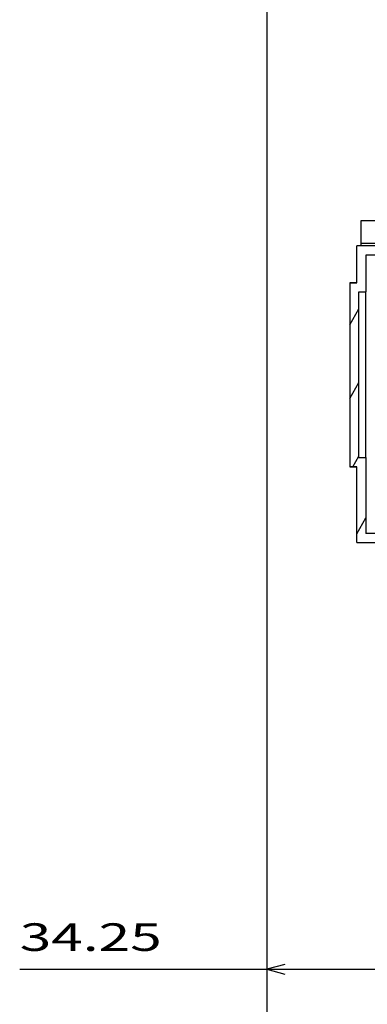
# Model space of a CAD drawing. Extents: x -319 to 669, y 394 to 799.
# Drawn here: x -19 to 19, y 468 to 575 of the extents above; entities that cross this region are included whole.
import ezdxf
from ezdxf.enums import TextEntityAlignment as Align

# ---------------------------------------------------------------- set-up
doc = ezdxf.new("R2010")
doc.units = 0
doc.layers.get('0').update_dxf_attribs({"linetype": 'CONTINUOUS'})
doc.styles.get("Standard").update_dxf_attribs({"font": 'isocp.shx'})

# ---------------------------------------------------------------- blocks, each defined once
blk = doc.blocks.new('BLOCK32')
at = {"color": 6}
blk.add_line((-1.25, 46.5), (-1.25, -124.042023), dxfattribs=at)
blk = doc.blocks.new('BLOCK34')
at = {"color": 7}
for p, q in [((-1.25, 46.5), (-1.25, -66.635269)), ((-28.080002, -64.635269), (33, -64.635269))]:
    blk.add_line(p, q, dxfattribs=at)
blk.add_lwpolyline([(0.681852, -64.11763), (-1.25, -64.635269), (0.681852, -65.152908)], dxfattribs=at)
at = {"color": 7, "width": 1.661752}
blk.add_text('34.25', height=3, dxfattribs=at).set_placement((-28.080002, -62.635269), (-12.668472, -62.635269), align=Align.FIT)
blk = doc.blocks.new('BLOCK35')
at = {"color": 7}
blk.add_line((-1.25, 46.5), (-1.25, -102.249832), dxfattribs=at)
blk = doc.blocks.new('BLOCK36')
at = {"color": 7}
blk.add_line((-1.25, 46.5), (-1.25, -141.988541), dxfattribs=at)
blk = doc.blocks.new('BLOCK42')
at = {"color": 7}
blk.add_line((-1.25, 46.5), (-1.25, -87.488113), dxfattribs=at)
blk = doc.blocks.new('BLOCK48')
at = {"color": 7, "ltscale": 0.000342}
blk.add_line((9, 16.743158), (9.011851, 16.75), dxfattribs=at)
at = {"color": 7, "ltscale": 0.125}
for p, q in [((14.681724, 14.25), (19.01185, 16.75)), ((24.681725, 14.25), (29.01185, 16.75))]:
    blk.add_line(p, q, dxfattribs=at)
at = {"color": 7, "ltscale": 0.050141}
for p, q in [((37.27491, 15.747176), (39.011852, 16.75)), ((47.27491, 15.747176), (49.011852, 16.75))]:
    blk.add_line(p, q, dxfattribs=at)
at = {"color": 7, "ltscale": 0.020932}
blk.add_line((57.27491, 15.747176), (58, 16.165808), dxfattribs=at)
at = {"color": 7, "ltscale": 0.144338}
blk.add_line((18.75, 10.825317), (23.75, 13.712069), dxfattribs=at)
blk = doc.blocks.new('BLOCK83')
at = {"color": 7, "ltscale": 0.028868}
for p, q in [((12.124355, 13), (12.701706, 14)), ((16.743158, 13), (17.320509, 14)), ((12.557368, -18.25), (13.134719, -17.25)), ((17.17617, -18.25), (17.753521, -17.25))]:
    blk.add_line(p, q, dxfattribs=at)
at = {"color": 7, "ltscale": 0.05}
for p, q in [((7.75, 5.423394), (8.75, 7.155445)), ((7.75, -2.576606), (8.75, -0.844555)), ((8.5, -17.277569), (9.5, -15.545517))]:
    blk.add_line(p, q, dxfattribs=at)
at = {"color": 7, "ltscale": 0.033226}
blk.add_line((8.085472, -9.995552), (8.75, -8.844556), dxfattribs=at)

msp = doc.modelspace()

# ---------------------------------------------------------------- linework, layer by layer
at = {"color": 7, "ltscale": 0.0625}
msp.add_line((18.065553, 550.704565), (18.065553, 553.204565), dxfattribs=at)
at = {"color": 7, "ltscale": 0.15}
msp.add_line((18.065553, 553.204565), (24.065553, 553.204565), dxfattribs=at)
at = {"color": 7, "ltscale": 0.100111}
msp.add_line((17.565553, 546.450117), (17.565553, 550.454565), dxfattribs=at)
at = {"color": 7, "ltscale": 0.24375}
for p, q in [((27.315553, 550.454565), (17.565553, 550.454565)), ((27.815553, 550.704565), (18.065553, 550.704565)), ((17.565553, 518.204565), (27.315553, 518.204565))]:
    msp.add_line(p, q, dxfattribs=at)
at = {"color": 7, "ltscale": 0.00625}
msp.add_line((18.065553, 550.454552), (18.065553, 550.704565), dxfattribs=at)
at = {"color": 7, "ltscale": 0.21875}
for p, q in [((27.315553, 549.454565), (18.565553, 549.454565)), ((27.315553, 519.204565), (18.565553, 519.204565))]:
    msp.add_line(p, q, dxfattribs=at)
at = {"color": 7, "ltscale": 0.100124}
msp.add_line((18.565553, 549.454565), (18.565553, 545.449622), dxfattribs=at)
at = {"color": 7, "ltscale": 0.01875}
for p, q in [((17.565553, 546.454565), (16.815553, 546.454565)), ((17.565553, 546.454565), (16.815553, 546.454565)), ((17.565553, 546.454565), (16.815553, 546.454565)), ((16.815553, 546.450117), (17.565553, 546.450117)), ((17.815553, 545.449622), (18.565553, 545.449622)), ((17.815553, 527.459508), (18.565553, 527.459508)), ((16.815553, 526.459013), (17.565553, 526.459013)), ((17.565553, 526.454565), (16.815553, 526.454565))]:
    msp.add_line(p, q, dxfattribs=at)
at = {"color": 7, "ltscale": 0.000111}
for p, q in [((16.815553, 546.450117), (16.815553, 546.454565)), ((16.815553, 526.454565), (16.815553, 526.459013))]:
    msp.add_line(p, q, dxfattribs=at)
at = {"color": 7, "ltscale": 0.499778}
msp.add_line((16.815553, 546.450117), (16.815553, 526.459013), dxfattribs=at)
at = {"color": 7, "ltscale": 0.449753}
msp.add_line((17.815553, 527.459508), (17.815553, 545.449622), dxfattribs=at)
at = {"color": 7, "ltscale": 0.449897}
msp.add_line((18.565553, 527.458675), (18.565553, 545.454565), dxfattribs=at)
at = {"color": 7, "ltscale": 0.206374}
msp.add_line((18.565553, 527.459508), (18.565553, 519.204565), dxfattribs=at)
at = {"color": 7, "ltscale": 0.206361}
msp.add_line((17.565553, 518.204565), (17.565553, 526.459013), dxfattribs=at)
at = {"color": 7}
msp.add_lwpolyline([(18.065553, 553.204565), (34.065553, 553.204565), (35.065553, 555.204565), (36.065553, 551.204565), (37.065553, 553.204565), (53.065553, 553.204565), (54.065553, 555.204565), (55.065553, 551.204565), (56.065553, 553.204565), (67.065553, 553.204565)], dxfattribs=at)

# ---------------------------------------------------------------- block references
for name in ['BLOCK36', 'BLOCK34', 'BLOCK32', 'BLOCK35', 'BLOCK42', 'BLOCK48', 'BLOCK83']:
    msp.add_blockref(name, (9.065553, 536.454565))

doc.saveas('drawing.dxf')
